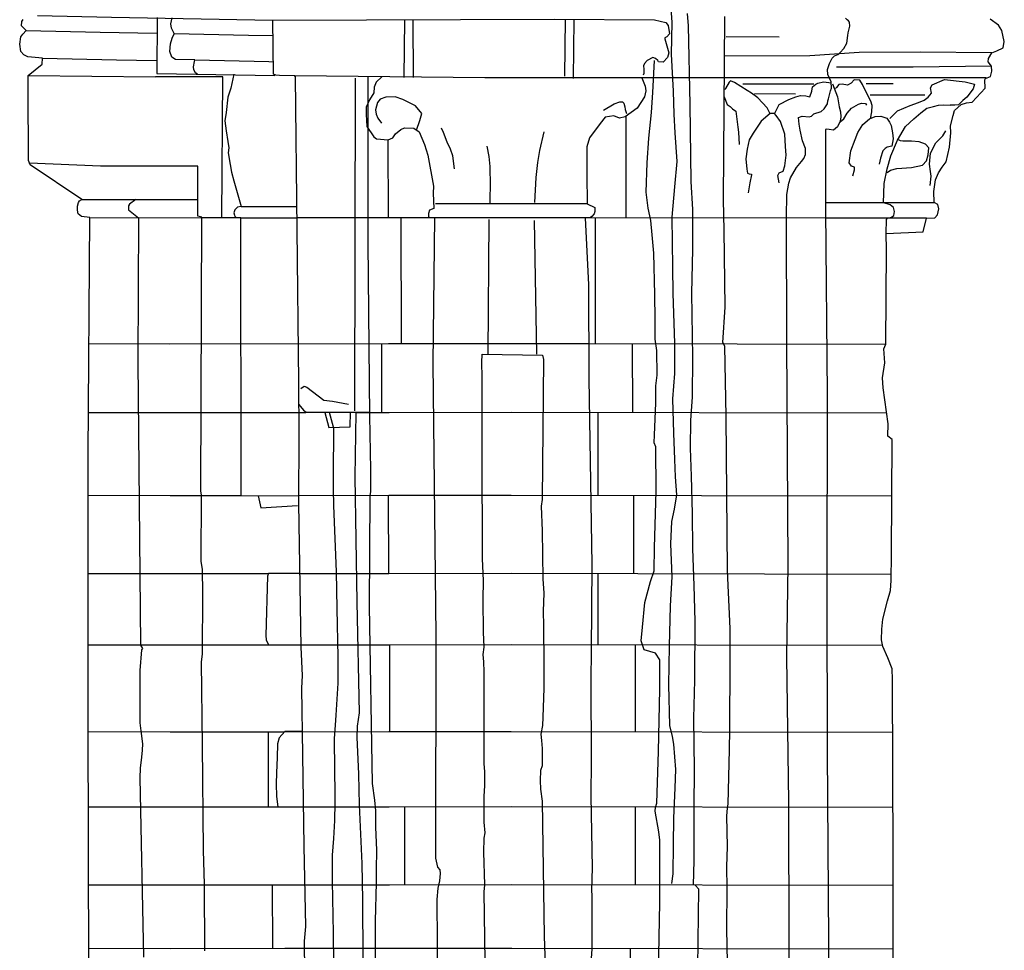
# Model space of a CAD drawing. Extents: x -5004.2 to -4962.1, y 10 to 39.8.
# Drawn here: x -5000.5 to -4998.1, y 25.1 to 27.3 of the extents above; entities that cross this region are included whole.
import ezdxf

# ---------------------------------------------------------------- set-up
doc = ezdxf.new("R2010")
doc.units = 0
doc.header["$LTSCALE"] = 10
doc.header["$MEASUREMENT"] = 0
for name, pattern in [('SOLID_LINE', [10, 10, 0]), ('XMAP-LINE-3', [10, 10, 0]), ('XMAP-LINE-5', [10, 10, 0]), ('XMAP-LINE-7', [10, 10, 0]), ('XMAP-LINE-8', [10, 10, 0])]:
    doc.linetypes.add(name, pattern=pattern)
for name, color, linetype in [('ASHLAR', 3, 'CONTINUOUS'), ('DAMAGE', 9, 'CONTINUOUS'), ('MAJOR_DETAIL', 1, 'CONTINUOUS'), ('METAL', 113, 'CONTINUOUS'), ('MINOR_DETAIL', 40, 'CONTINUOUS'), ('OUTLINE', 7, 'CONTINUOUS'), ('SCULPTURAL', 2, 'CONTINUOUS')]:
    doc.layers.add(name, color=color, linetype=linetype)

msp = doc.modelspace()

# ---------------------------------------------------------------- linework, layer by layer
at = {"layer": 'ASHLAR', "color": 3, "linetype": 'XMAP-LINE-3'}
for points in [[(-4999.9755, 26.8169, -2194.2289), (-4999.9734, 27.1502, -2194.2232), (-5000.1316, 27.1498, -2194.2232)], [(-4998.5229, 27.1475, -2194.2156), (-4998.9808, 27.1477, -2193.8676)], [(-4999.0219, 26.8171, -2193.7334), (-4999.0222, 27.0571, -2193.7302)], [(-4999.5828, 26.8174, -2193.7311), (-4999.583, 27.0013, -2193.7279)], [(-4999.9307, 26.8176, -2194.1258), (-5000.0222, 26.8177, -2194.2258)], [(-4999.4748, 26.8174, -2193.6278), (-4999.7984, 26.8176, -2193.9812)], [(-4999.5522, 26.5209, -2193.731), (-4999.5526, 26.8174, -2193.7278)], [(-4998.5519, 26.8168, -2194.4942), (-4999.1176, 26.8172, -2193.6278)], [(-4999.0944, 26.5211, -2193.7334), (-4999.0947, 26.8171, -2193.7302)], [(-5000.2886, 26.5207, -2194.5063), (-5000.0981, 26.5204, -2194.2994), (-4999.5825, 26.5207, -2193.7395), (-4999.4786, 26.5213, -2193.733), (-4999.1108, 26.5211, -2193.7295), (-4998.4098, 26.5194, -2194.3648)], [(-4999.598, 26.3586, -2193.731), (-4999.5982, 26.5207, -2193.7278)], [(-4999.0066, 26.3583, -2193.7334), (-4999.0068, 26.5209, -2193.7302)], [(-5000.2897, 26.3586, -2194.4259), (-5000.0963, 26.3583, -2194.219), (-4999.7775, 26.3585, -2194.4715)], [(-4999.6587, 26.3585, -2194.4715), (-4999.5807, 26.3586, -2193.6591), (-4999.2924, 26.3589, -2193.6526), (-4998.408, 26.3573, -2194.2844)], [(-4999.0878, 26.163, -2193.7364), (-4999.0881, 26.3585, -2193.7332)], [(-5000.2904, 26.1631, -2194.4715), (-5000.097, 26.1628, -2194.2646), (-4999.93, 26.1629, -2194.0833)], [(-4999.7934, 26.1629, -2193.9349), (-4999.5814, 26.1631, -2193.7047), (-4999.2931, 26.1633, -2193.6982), (-4998.3955, 26.1617, -2194.33)], [(-4999.5821, 25.9788, -2193.7306), (-4999.5824, 26.1631, -2193.7274)], [(-4999.0039, 25.9786, -2193.7365), (-4999.0041, 26.1628, -2193.7332)], [(-5000.2904, 25.9789, -2194.4608), (-5000.097, 25.9785, -2194.2539), (-4999.8655, 25.9787, -2194.0025)], [(-4999.791, 25.9787, -2193.9216), (-4999.5814, 25.9788, -2193.694), (-4999.2931, 25.9791, -2193.6875), (-4998.3971, 25.9775, -2194.3193)], [(-4999.0878, 25.8105, -2193.7365), (-4999.088, 25.9788, -2193.7333)], [(-5000.2904, 25.8106, -2194.4643), (-5000.0971, 25.8103, -2194.2574), (-4999.8656, 25.8105, -2194.006)], [(-4999.791, 25.8105, -2193.925), (-4999.5814, 25.8106, -2193.6975), (-4999.2932, 25.8109, -2193.691), (-4998.4173, 25.8093, -2194.3228)], [(-4999.579, 25.6058, -2193.735), (-4999.5792, 25.8106, -2193.7318)], [(-4999.0001, 25.6055, -2193.7366), (-4999.0003, 25.8104, -2193.7334)], [(-5000.2904, 25.6058, -2194.4682), (-5000.097, 25.6055, -2194.2613), (-4999.8282, 25.6056, -2193.9695), (-4999.5814, 25.6058, -2193.7015), (-4999.2931, 25.606, -2193.6949), (-4998.3935, 25.6044, -2194.3267)], [(-4999.8651, 25.4286, -2194.2281), (-4999.8653, 25.6056, -2194.2249)], [(-5000.2899, 25.4288, -2194.4656), (-5000.0966, 25.4284, -2194.2587), (-4999.8278, 25.4286, -2193.9668), (-4999.5809, 25.4287, -2193.6988), (-4999.2927, 25.429, -2193.6923), (-4998.3929, 25.4274, -2194.3241)], [(-4999.544, 25.2448, -2193.7412), (-4999.5442, 25.4288, -2193.738)], [(-4999.0001, 25.2445, -2193.7366), (-4999.0003, 25.4285, -2193.7333)], [(-5000.2894, 25.2447, -2194.4682), (-5000.0961, 25.2444, -2194.2613), (-4999.8273, 25.2446, -2193.9695), (-4999.5804, 25.2447, -2193.7014), (-4999.2922, 25.245, -2193.6949), (-4998.3924, 25.2434, -2194.3267)], [(-4999.8556, 25.0948, -2194.2331), (-4999.8558, 25.2446, -2194.2298)], [(-5000.2891, 25.095, -2194.4625), (-5000.0957, 25.0947, -2194.2556), (-4999.8269, 25.0949, -2193.9638), (-4999.5801, 25.095, -2193.6957), (-4999.2918, 25.0953, -2193.6892), (-4998.392, 25.0937, -2194.321)], [(-4999.0115, 24.9449, -2193.7366), (-4999.0117, 25.0948, -2193.7333)]]:
    msp.add_polyline3d(points, dxfattribs=at)
at = {"layer": 'DAMAGE', "linetype": 'XMAP-LINE-8'}
msp.add_polyline3d([(-4999.7895, 26.4147, -2193.7618), (-4999.7815, 26.4204, -2193.7545), (-4999.7752, 26.4179, -2193.7497), (-4999.7351, 26.3876, -2193.7333), (-4999.7149, 26.3847, -2193.733), (-4999.6771, 26.3778, -2193.7557)], dxfattribs=at)
at = {"layer": 'MAJOR_DETAIL', "color": 1, "linetype": 'Continuous'}
for points in [[(-5000.4099, 27.2947, -2194.4088), (-5000.2354, 27.2907, -2194.23), (-4999.8551, 27.2839, -2193.7384)], [(-5000.1283, 27.29, -2194.1834), (-5000.1291, 27.1579, -2194.1849), (-4999.8507, 27.1533, -2194.1859)], [(-5000.0325, 27.1564, -2193.9779), (-5000.0372, 27.1597, -2193.9779), (-5000.0412, 27.1666, -2193.9777), (-5000.042, 27.1735, -2193.9776), (-5000.0397, 27.1864, -2193.9775), (-5000.0392, 27.1897, -2193.9774), (-5000.0846, 27.1905, -2193.9221), (-5000.0931, 27.1964, -2193.9209), (-5000.098, 27.2096, -2193.9159), (-5000.0967, 27.2277, -2193.9118), (-5000.0926, 27.2408, -2193.9116), (-5000.0881, 27.2516, -2193.9119), (-5000.0875, 27.2523, -2193.9119), (-5000.0939, 27.2645, -2193.9122), (-5000.0956, 27.2747, -2193.912), (-5000.0922, 27.2887, -2193.9118)], [(-4999.778, 24.8942, -2193.8959), (-4999.7807, 25.1119, -2193.9125), (-4999.7772, 25.1463, -2193.9114), (-4999.7813, 25.336, -2193.9091), (-4999.7846, 25.5511, -2193.9031), (-4999.7872, 25.7082, -2193.9015), (-4999.7853, 25.7384, -2193.9011), (-4999.7881, 25.8051, -2193.9001), (-4999.7937, 26.1435, -2193.8948), (-4999.7932, 26.3054, -2193.8927), (-4999.794, 26.4296, -2193.7673), (-4999.8021, 27.1499, -2193.7375), (-4999.803, 27.1522, -2193.7375), (-4999.8398, 27.1533, -2193.7377), (-4999.848, 27.1536, -2193.7377), (-4999.8535, 27.1561, -2193.7377), (-4999.8551, 27.2839, -2193.7384), (-4999.192, 27.2856, -2193.5579), (-4998.9551, 27.2845, -2193.5264)], [(-4999.545, 27.2843, -2193.7225), (-4999.5462, 27.1482, -2193.7224)], [(-4999.5239, 27.148, -2193.6263), (-4999.5243, 27.2842, -2193.6339)], [(-4999.1664, 27.1512, -2193.5539), (-4999.1654, 27.2855, -2193.5521)], [(-4999.1463, 27.1463, -2193.6085), (-4999.1449, 27.2842, -2193.6065)], [(-4998.9551, 27.2845, -2193.5264), (-4998.9285, 27.2783, -2193.5288), (-4998.9229, 27.2706, -2193.5323), (-4998.92, 27.2516, -2193.5407), (-4998.9261, 27.2445, -2193.5431), (-4998.9306, 27.2417, -2193.5449), (-4998.931, 27.2397, -2193.5688), (-4998.9217, 27.2068, -2193.5962), (-4998.9244, 27.1954, -2193.5955), (-4998.9352, 27.1842, -2193.5856), (-4998.9456, 27.1854, -2193.5824), (-4998.9475, 27.1882, -2193.5756), (-4998.9532, 27.1928, -2193.5535), (-4998.9593, 27.1958, -2193.548), (-4998.9724, 27.1884, -2193.5414), (-4998.9786, 27.1817, -2193.5386), (-4998.9811, 27.1758, -2193.5389), (-4998.9808, 27.1681, -2193.5392), (-4998.9801, 27.1577, -2193.5432), (-4998.9819, 27.1535, -2193.5437)], [(-4998.783, 25.0617, -2193.9259), (-4998.7845, 25.1409, -2193.9272), (-4998.7841, 25.2367, -2193.9383), (-4998.7844, 25.2873, -2193.9648), (-4998.783, 25.3351, -2193.9641), (-4998.785, 25.4065, -2193.9488), (-4998.7832, 25.4258, -2193.9458), (-4998.7818, 25.4345, -2193.9457), (-4998.7787, 25.5634, -2193.9425), (-4998.7776, 25.6104, -2193.9414), (-4998.7766, 25.7708, -2193.9391), (-4998.7771, 25.8486, -2193.9387), (-4998.7833, 25.9852, -2193.9287), (-4998.7863, 26.349, -2193.9119), (-4998.7894, 26.5147, -2193.8978), (-4998.7938, 26.5238, -2193.899), (-4998.7886, 26.6064, -2193.9139), (-4998.7909, 26.7887, -2193.9113), (-4998.793, 26.8602, -2193.9057), (-4998.7892, 27.2918, -2193.9098)], [(-4998.6371, 24.7553, -2194.1231), (-4998.6382, 25.4395, -2194.1179), (-4998.643, 25.7814, -2194.1168), (-4998.6403, 25.9984, -2194.1189), (-4998.6432, 26.5275, -2194.1145), (-4998.6443, 26.8187, -2194.1099), (-4998.6432, 26.8724, -2194.1093), (-4998.6386, 26.8995, -2194.1099), (-4998.6347, 26.912, -2194.1097), (-4998.6206, 26.936, -2194.1076), (-4998.6087, 26.9505, -2194.1072), (-4998.6035, 26.9571, -2194.1058), (-4998.5991, 26.9664, -2194.1052), (-4998.5995, 26.9812, -2194.1039), (-4998.6067, 26.9988, -2194.0977), (-4998.6121, 27.0243, -2194.093), (-4998.6144, 27.0385, -2194.0858), (-4998.6158, 27.054, -2194.076), (-4998.6075, 27.057, -2193.9871), (-4998.5907, 27.0552, -2193.984), (-4998.5854, 27.0575, -2193.9815), (-4998.5798, 27.0624, -2193.9815), (-4998.5625, 27.0684, -2193.9855), (-4998.5556, 27.0747, -2193.9859), (-4998.5472, 27.086, -2193.9846), (-4998.5464, 27.0931, -2193.9805), (-4998.5451, 27.0981, -2193.977), (-4998.5404, 27.1166, -2193.9709), (-4998.5376, 27.1233, -2193.9687), (-4998.5386, 27.1383, -2193.9687), (-4998.5463, 27.1552, -2193.9787), (-4998.5472, 27.1671, -2193.978), (-4998.5423, 27.1814, -2193.9733), (-4998.5364, 27.1942, -2193.9716), (-4998.531, 27.1994, -2193.972), (-4998.5234, 27.2023, -2193.9686), (-4998.5174, 27.2071, -2193.969), (-4998.509, 27.217, -2193.9689), (-4998.5019, 27.2295, -2193.9542), (-4998.4993, 27.2477, -2193.946), (-4998.4985, 27.2538, -2193.9446), (-4998.4949, 27.2697, -2193.9443), (-4998.4958, 27.279, -2193.9424), (-4998.4981, 27.2817, -2193.9419), (-4998.5007, 27.2841, -2193.94), (-4998.5048, 27.2886, -2193.9372)], [(-4998.9455, 25.0374, -2193.7588), (-4998.9426, 25.2027, -2193.7544), (-4998.9426, 25.2676, -2193.7539), (-4998.9431, 25.3496, -2193.7534), (-4998.9453, 25.3695, -2193.7536), (-4998.9538, 25.4183, -2193.7528), (-4998.953, 25.4271, -2193.7518), (-4998.9497, 25.437, -2193.7512), (-4998.9458, 25.5592, -2193.7495), (-4998.9428, 25.7056, -2193.7542), (-4998.9425, 25.7621, -2193.7525), (-4998.943, 25.7751, -2193.7528), (-4998.953, 25.791, -2193.7523), (-4998.9795, 25.7984, -2193.7496), (-4998.9868, 25.8197, -2193.747), (-4998.9836, 25.852, -2193.7443), (-4998.9779, 25.9106, -2193.7387), (-4998.9644, 25.9595, -2193.7401), (-4998.9559, 25.9848, -2193.7429), (-4998.9552, 26.0402, -2193.7412), (-4998.9511, 26.1731, -2193.7421), (-4998.9524, 26.2776, -2193.7451), (-4998.9562, 26.2872, -2193.7454), (-4998.955, 26.3056, -2193.744), (-4998.952, 26.3803, -2193.7411), (-4998.9518, 26.421, -2193.7401), (-4998.9487, 26.4462, -2193.7395), (-4998.9499, 26.5047, -2193.7387), (-4998.954, 26.5315, -2193.7387), (-4998.9541, 26.5773, -2193.7406), (-4998.9546, 26.6368, -2193.7399), (-4998.9568, 26.734, -2193.7381), (-4998.9606, 26.7771, -2193.7379), (-4998.9643, 26.811, -2193.7374), (-4998.9706, 26.8399, -2193.7386), (-4998.9747, 26.8783, -2193.7384), (-4998.9724, 26.947, -2193.7379), (-4998.9687, 27.0049, -2193.7398), (-4998.9626, 27.0656, -2193.7413), (-4998.959, 27.1126, -2193.7404), (-4998.9551, 27.1886, -2193.7393)], [(-5000.4323, 27.1529, -2194.3939), (-5000.1316, 27.1498, -2194.23)], [(-4999.9473, 27.1562, -2194.1356), (-4999.9544, 27.1228, -2194.1361), (-4999.9614, 27.1022, -2194.1341), (-4999.9653, 27.0657, -2194.1346), (-4999.9686, 27.0461, -2194.1349), (-4999.9656, 27.0229, -2194.1316), (-4999.961, 26.9977, -2194.1272), (-4999.9592, 26.9824, -2194.124), (-4999.9605, 26.9709, -2194.123), (-4999.9557, 26.9435, -2194.123), (-4999.9525, 26.9251, -2194.1217), (-4999.9468, 26.905, -2194.1206), (-4999.9302, 26.8444, -2194.1139), (-4999.9387, 26.8425, -2194.1138), (-4999.945, 26.836, -2194.1139), (-4999.9469, 26.8294, -2194.114), (-4999.946, 26.8237, -2194.1141), (-4999.9449, 26.8205, -2194.1142), (-4999.9406, 26.818, -2194.1142), (-4999.9313, 26.818, -2194.1149), (-4999.9303, 26.1624, -2194.1293), (-4999.7937, 26.1622, -2194.1297)], [(-4998.9808, 27.1477, -2193.8676), (-4999.3551, 27.1478, -2193.583), (-4999.803, 27.1522, -2193.7375)], [(-4999.6615, 26.3626, -2193.7882), (-4999.6606, 27.1471, -2193.7633)], [(-4999.5985, 27.1502, -2193.6838), (-4999.6113, 27.1373, -2193.6717), (-4999.6166, 27.1259, -2193.6712), (-4999.6167, 27.1122, -2193.6675), (-4999.627, 27.0956, -2193.6686), (-4999.6349, 27.0786, -2193.6668), (-4999.6355, 27.0609, -2193.6666), (-4999.6335, 27.0328, -2193.669), (-4999.617, 27.0081, -2193.6914), (-4999.6111, 27.0034, -2193.6922), (-4999.5836, 27.001, -2193.6962), (-4999.5719, 27.006, -2193.6953), (-4999.5657, 27.0156, -2193.692), (-4999.5534, 27.026, -2193.6914), (-4999.5451, 27.03, -2193.6914), (-4999.5227, 27.029, -2193.6931), (-4999.5103, 27.0202, -2193.6926), (-4999.4973, 26.9903, -2193.6863), (-4999.4897, 26.9648, -2193.6828), (-4999.4764, 26.8917, -2193.6723), (-4999.4768, 26.8752, -2193.6705), (-4999.4758, 26.8393, -2193.6438), (-4999.486, 26.8352, -2193.6429), (-4999.4884, 26.8278, -2193.643), (-4999.4881, 26.8199, -2193.6432), (-4999.4853, 26.818, -2193.6432), (-4999.4742, 26.8178, -2193.6432), (-4999.478, 26.4746, -2193.6509), (-4999.4711, 25.8313, -2193.6605), (-4999.4713, 25.3073, -2193.6667), (-4999.4668, 25.2862, -2193.6679), (-4999.4618, 25.2797, -2193.668), (-4999.4606, 25.2711, -2193.6682), (-4999.4626, 25.2543, -2193.6684), (-4999.4662, 25.2369, -2193.6679), (-4999.4682, 25.2101, -2193.6674), (-4999.4656, 24.8012, -2193.6656)], [(-4999.6311, 27.1507, -2193.7322), (-4999.6313, 26.7583, -2193.7346), (-4999.6273, 26.3503, -2193.7357), (-4999.6247, 26.2229, -2193.7335), (-4999.6247, 26.1719, -2193.7337), (-4999.6266, 26.1622, -2193.7352), (-4999.6278, 25.9015, -2193.7396), (-4999.6208, 25.4831, -2193.7441), (-4999.6158, 25.4438, -2193.7465), (-4999.6133, 25.4193, -2193.7584), (-4999.6129, 25.3803, -2193.7701), (-4999.6107, 25.3261, -2193.7702), (-4999.6113, 25.2806, -2193.7633), (-4999.6118, 25.2501, -2193.7611), (-4999.6136, 25.1591, -2193.7562), (-4999.6142, 25.062, -2193.7506)], [(-4998.9849, 27.1473, -2193.6652), (-4998.9772, 27.1276, -2193.6655), (-4998.9761, 27.117, -2193.6672), (-4998.9789, 27.103, -2193.6692), (-4998.9963, 27.0762, -2193.6825), (-4999.0246, 27.0553, -2193.6893), (-4999.0382, 27.0524, -2193.6913), (-4999.0509, 27.0576, -2193.6903), (-4999.0717, 27.0548, -2193.6832), (-4999.0837, 27.0401, -2193.6781), (-4999.1082, 27.0062, -2193.6626), (-4999.1146, 26.985, -2193.6611), (-4999.1152, 26.949, -2193.6587), (-4999.1152, 26.9194, -2193.655), (-4999.1144, 26.8505, -2193.6524), (-4999.0961, 26.842, -2193.6526), (-4999.0962, 26.8322, -2193.6527), (-4999.0978, 26.8266, -2193.6528), (-4999.1034, 26.8208, -2193.6528), (-4999.1061, 26.818, -2193.6529), (-4999.1184, 26.8174, -2193.6528), (-4999.1108, 26.6594, -2193.6372), (-4999.1098, 26.4383, -2193.6334), (-4999.1029, 25.9989, -2193.6401), (-4999.1047, 25.7955, -2193.6469), (-4999.1051, 25.7283, -2193.6483), (-4999.1044, 25.537, -2193.6494), (-4999.1051, 25.4535, -2193.654), (-4999.1021, 25.2844, -2193.6567), (-4999.1038, 25.2328, -2193.6595), (-4999.1031, 25.2176, -2193.6604), (-4999.103, 25.0932, -2193.6617), (-4999.1048, 25.0711, -2193.6595)], [(-4998.5353, 27.1336, -2194.1859), (-4998.5242, 27.1024, -2194.1666), (-4998.5199, 27.079, -2194.1586), (-4998.5171, 27.0674, -2194.1588), (-4998.5156, 27.0555, -2194.1589), (-4998.5174, 27.0453, -2194.1595), (-4998.5241, 27.0316, -2194.1601), (-4998.5334, 27.0244, -2194.1625), (-4998.5434, 27.0254, -2194.1799), (-4998.5491, 27.0263, -2194.1869), (-4998.5522, 27.0255, -2194.1939), (-4998.5521, 26.8361, -2194.2052), (-4998.5485, 26.4011, -2194.2244), (-4998.5488, 25.9312, -2194.2373), (-4998.548, 25.558, -2194.2372), (-4998.5453, 25.1125, -2194.2261), (-4998.5443, 24.73, -2194.2273)], [(-4998.4087, 26.7804, -2194.4817), (-4998.4083, 26.8132, -2194.3959), (-4998.4057, 26.817, -2194.3945), (-4998.3965, 26.8186, -2194.3941), (-4998.3909, 26.8231, -2194.3936), (-4998.3895, 26.8321, -2194.3935), (-4998.3915, 26.8421, -2194.3942), (-4998.3997, 26.8483, -2194.395), (-4998.4071, 26.8504, -2194.395), (-4998.4157, 26.8529, -2194.3904), (-4998.4136, 26.8985, -2194.3897), (-4998.407, 26.9332, -2194.3847), (-4998.3981, 26.9638, -2194.3777), (-4998.3821, 27.0008, -2194.3718), (-4998.3637, 27.0326, -2194.3512), (-4998.344, 27.0505, -2194.344), (-4998.3272, 27.0651, -2194.333), (-4998.3133, 27.0763, -2194.3324), (-4998.2977, 27.08, -2194.3325), (-4998.2857, 27.083, -2194.3318), (-4998.2732, 27.0836, -2194.332), (-4998.2582, 27.0828, -2194.3298)], [(-5000.0152, 25.0891, -2194.2425), (-5000.0164, 25.2452, -2194.2426), (-5000.0187, 25.3266, -2194.2382), (-5000.0214, 25.5745, -2194.2356), (-5000.0234, 25.7699, -2194.2332), (-5000.0209, 25.7893, -2194.2352), (-5000.0202, 25.932, -2194.2386), (-5000.0209, 25.9881, -2194.2373), (-5000.024, 26.0075, -2194.2357), (-5000.0235, 26.1636, -2194.2326), (-5000.025, 26.1733, -2194.2324), (-5000.0223, 26.8188, -2194.227), (-5000.0319, 26.8214, -2194.2274), (-5000.0321, 26.9392, -2194.2243), (-5000.2615, 26.9392, -2194.2296), (-5000.4292, 26.9467, -2194.4046)], [(-5000.1784, 26.8609, -2194.4005), (-5000.1935, 26.8495, -2194.402), (-5000.1957, 26.8456, -2194.402), (-5000.1957, 26.8361, -2194.4022), (-5000.1723, 26.8175, -2194.4073), (-5000.1734, 26.4779, -2194.4087), (-5000.1669, 25.8094, -2194.4004), (-5000.1648, 25.806, -2194.4), (-5000.1628, 25.8019, -2194.4001), (-5000.1649, 25.7984, -2194.4001), (-5000.1687, 25.7497, -2194.4012), (-5000.1692, 25.6265, -2194.4035), (-5000.1656, 25.6012, -2194.4038), (-5000.1624, 25.5773, -2194.4042), (-5000.1636, 25.562, -2194.4044), (-5000.1652, 25.5454, -2194.4046), (-5000.1678, 25.5198, -2194.4064), (-5000.1688, 25.4966, -2194.4067), (-5000.1602, 25.0738, -2194.4071)], [(-5000.2866, 26.8178, -2194.5147), (-5000.0222, 26.8177, -2194.2258)], [(-4999.9307, 26.8176, -2194.1258), (-4999.7984, 26.8176, -2193.9812)], [(-4999.1176, 26.8172, -2193.6278), (-4999.4748, 26.8174, -2193.6278)], [(-4998.314, 26.8167, -2194.4945), (-4998.5519, 26.8168, -2194.4942)], [(-4999.352, 24.8993, -2193.5551), (-4999.357, 25.2278, -2193.5426), (-4999.3552, 25.2443, -2193.5435), (-4999.358, 25.3216, -2193.5445), (-4999.3566, 25.3547, -2193.5431), (-4999.3543, 25.3673, -2193.5429), (-4999.3566, 25.3926, -2193.5421), (-4999.3572, 25.4531, -2193.5405), (-4999.3555, 25.4789, -2193.5404), (-4999.3556, 25.511, -2193.5395), (-4999.3572, 25.5309, -2193.5385), (-4999.3571, 25.7465, -2193.5352), (-4999.3576, 25.77, -2193.5353), (-4999.3592, 25.7878, -2193.5355), (-4999.3569, 25.8047, -2193.5362), (-4999.3583, 25.8403, -2193.5352), (-4999.3594, 25.9173, -2193.5341), (-4999.3585, 25.9624, -2193.5307), (-4999.3607, 26.0131, -2193.5289), (-4999.3612, 26.1135, -2193.5234), (-4999.3615, 26.1711, -2193.5221), (-4999.3619, 26.4417, -2193.5261), (-4999.3622, 26.4766, -2193.5245), (-4999.362, 26.4956, -2193.5251), (-4999.2194, 26.4933, -2193.5257), (-4999.2173, 26.4834, -2193.5259), (-4999.2198, 26.1529, -2193.5281), (-4999.2226, 26.1375, -2193.5283), (-4999.22, 26.0794, -2193.5287), (-4999.2185, 25.966, -2193.5312), (-4999.2163, 25.9326, -2193.5317), (-4999.2181, 25.8901, -2193.5328), (-4999.2171, 25.8554, -2193.5328), (-4999.2166, 25.7647, -2193.5341), (-4999.2165, 25.7079, -2193.5354), (-4999.2187, 25.64, -2193.5388), (-4999.2195, 25.6202, -2193.5391), (-4999.2231, 25.5997, -2193.5408), (-4999.2219, 25.5845, -2193.5423), (-4999.2198, 25.5661, -2193.5422), (-4999.22, 25.5251, -2193.5428), (-4999.2239, 25.5144, -2193.5429), (-4999.225, 25.4902, -2193.5432), (-4999.2238, 25.4704, -2193.5431), (-4999.2204, 25.4422, -2193.5419), (-4999.2157, 25.1236, -2193.5435), (-4999.2091, 24.9423, -2193.5434)], [(-4999.7937, 26.3776, -2193.8136), (-4999.7831, 26.3639, -2193.8138), (-4999.7769, 26.3588, -2193.8144), (-4999.6273, 26.359, -2193.7959)], [(-4999.791, 25.9786, -2194.2168), (-4999.8655, 25.9785, -2194.2256), (-4999.8679, 25.9721, -2194.2252), (-4999.8715, 25.8327, -2194.2213), (-4999.8706, 25.8222, -2194.221), (-4999.8656, 25.8105, -2194.4643), (-4999.8398, 25.8101, -2194.2208), (-4999.7882, 25.8104, -2194.4643)], [(-4999.7866, 25.6064, -2194.4682), (-4999.8272, 25.6064, -2194.4682), (-4999.84, 25.5915, -2194.2203), (-4999.8439, 25.5771, -2194.2205), (-4999.8449, 25.5446, -2194.221), (-4999.8469, 25.5089, -2194.221), (-4999.8475, 25.4827, -2194.2191), (-4999.8464, 25.4526, -2194.2193), (-4999.8434, 25.4286, -2194.4656), (-4999.8339, 25.4283, -2194.4656), (-4999.7827, 25.4283, -2194.4656)], [(-4998.9437, 25.0508, -2193.8071), (-4998.9369, 25.045, -2193.8097), (-4998.9083, 25.0411, -2193.8426), (-4998.8914, 25.0376, -2193.849), (-4998.879, 25.0367, -2193.8545), (-4998.8532, 25.05, -2193.8939), (-4998.8511, 25.234, -2193.8942), (-4998.8593, 25.2441, -2193.8897), (-4998.9427, 25.2443, -2193.7994)]]:
    msp.add_polyline3d(points, dxfattribs=at)
at = {"layer": 'METAL', "color": 113, "linetype": 'XMAP-LINE-7'}
for points in [[(-4999.733, 26.358, -2193.7982), (-4999.7233, 26.3228, -2193.7987), (-4999.6732, 26.3248, -2193.8249), (-4999.6719, 26.3591, -2193.824)], [(-4999.7118, 26.3235, -2193.7951), (-4999.7218, 26.3587, -2193.7946)], [(-4999.8896, 26.1622, -2194.1448), (-4999.8834, 26.1339, -2194.1452), (-4999.7973, 26.1388, -2194.2072)]]:
    msp.add_polyline3d(points, dxfattribs=at)
at = {"layer": 'MINOR_DETAIL', "linetype": 'XMAP-LINE-8'}
for points in [[(-4998.9143, 25.2477, -2193.8342), (-4998.9111, 25.2701, -2193.8348), (-4998.9102, 25.34, -2193.8322), (-4998.9097, 25.4017, -2193.8273), (-4998.9068, 25.4733, -2193.8272), (-4998.9053, 25.5166, -2193.8266), (-4998.91, 25.5762, -2193.8257), (-4998.9131, 25.5945, -2193.8254), (-4998.919, 25.6205, -2193.825), (-4998.9215, 25.7161, -2193.8223), (-4998.9201, 25.8071, -2193.8183), (-4998.9178, 25.9026, -2193.8169), (-4998.9138, 25.9708, -2193.8171), (-4998.9168, 26.0486, -2193.8159), (-4998.9141, 26.1011, -2193.815), (-4998.9083, 26.1304, -2193.8137), (-4998.9027, 26.1641, -2193.8134), (-4998.9059, 26.2067, -2193.8164), (-4998.9074, 26.2476, -2193.8163), (-4998.9095, 26.3099, -2193.815), (-4998.9122, 26.3907, -2193.8138), (-4998.9076, 26.45, -2193.813), (-4998.9071, 26.5215, -2193.8126), (-4998.911, 26.6393, -2193.815), (-4998.9124, 26.7012, -2193.8141), (-4998.9132, 26.7594, -2193.8151), (-4998.9133, 26.8187, -2193.8147), (-4998.907, 26.8908, -2193.8166), (-4998.9019, 26.9506, -2193.821), (-4998.9063, 27.0175, -2193.8194), (-4998.9089, 27.0618, -2193.818), (-4998.9106, 27.1161, -2193.8197), (-4998.9153, 27.2031, -2193.8149), (-4998.9139, 27.2778, -2193.8147), (-4998.9172, 27.3347, -2193.8132)], [(-4998.8781, 27.2992, -2193.8523), (-4998.8762, 27.2704, -2193.8532), (-4998.872, 27.0848, -2193.8538), (-4998.8693, 26.903, -2193.856), (-4998.866, 26.8369, -2193.8581), (-4998.8658, 26.743, -2193.8585), (-4998.8682, 26.64, -2193.8579), (-4998.8659, 26.4887, -2193.8544), (-4998.8665, 26.3942, -2193.856), (-4998.8708, 26.3406, -2193.8538), (-4998.8714, 26.2745, -2193.852), (-4998.8692, 26.208, -2193.8505), (-4998.8664, 26.1201, -2193.8495), (-4998.8659, 26.0368, -2193.8541), (-4998.8628, 25.95, -2193.8554), (-4998.8606, 25.8666, -2193.8563), (-4998.8613, 25.7271, -2193.8647), (-4998.8634, 25.6372, -2193.8707), (-4998.8621, 25.5168, -2193.8706), (-4998.8624, 25.4275, -2193.8685), (-4998.8628, 25.3015, -2193.8701), (-4998.8645, 25.2441, -2193.8766)], [(-5000.4365, 27.259, -2194.3962), (-5000.262, 27.255, -2194.2175), (-5000.1286, 27.2526, -2193.7259)], [(-5000.0875, 27.2523, -2193.9119), (-4999.913, 27.2482, -2193.7332), (-4999.8546, 27.2472, -2193.2416)], [(-4998.786, 27.2447, -2193.9093), (-4998.6615, 27.244, -2193.8996)], [(-5000.3985, 27.194, -2194.4087), (-5000.2239, 27.1899, -2194.2299), (-5000.1292, 27.1882, -2193.7383)], [(-5000.0392, 27.1897, -2193.9774), (-4999.8647, 27.1857, -2193.7987), (-4999.8539, 27.1855, -2193.3071)], [(-4998.1602, 27.2066, -2194.3958), (-4998.3288, 27.2081, -2194.1928), (-4998.4725, 27.2075, -2194.1884), (-4998.5887, 27.1994, -2193.9359), (-4998.7891, 27.1989, -2193.9152)], [(-4998.1604, 27.1754, -2194.3931), (-4998.3452, 27.1726, -2194.2164), (-4998.5264, 27.1729, -2194.2048)], [(-4998.1736, 27.1472, -2194.3916), (-4998.5229, 27.1475, -2194.2156)], [(-4998.5793, 27.1324, -2193.946), (-4998.747, 27.1328, -2193.9528)], [(-4998.4563, 27.1341, -2194.2095), (-4998.3924, 27.1345, -2194.2094)], [(-4998.6231, 27.1093, -2193.9738), (-4998.7199, 27.1097, -2193.9739)], [(-4998.4468, 27.1076, -2194.2328), (-4998.3182, 27.1076, -2194.2706)], [(-4999.2376, 26.8536, -2193.5992), (-4999.2342, 26.9126, -2193.5943), (-4999.2302, 26.9481, -2193.5881), (-4999.2256, 26.9763, -2193.5818), (-4999.2157, 27.0205, -2193.5806)], [(-4999.3426, 26.8496, -2193.5945), (-4999.3421, 26.9077, -2193.5919), (-4999.3424, 26.9239, -2193.5862), (-4999.3428, 26.9382, -2193.586), (-4999.345, 26.962, -2193.5836), (-4999.3499, 26.9867, -2193.5826)], [(-5000.3053, 26.8608, -2194.5145), (-5000.032, 26.8607, -2194.2256)], [(-4999.9302, 26.8445, -2194.1139), (-4999.7979, 26.8444, -2193.9693)], [(-4999.1144, 26.8505, -2193.6278), (-4999.4716, 26.8507, -2193.6278)], [(-4998.552, 26.8532, -2194.4353), (-4998.2958, 26.8532, -2194.5635)], [(-4999.3478, 26.4958, -2193.6057), (-4999.3452, 26.8138, -2193.6003)], [(-4999.2325, 26.4956, -2193.6057), (-4999.2386, 26.8112, -2193.6012)], [(-4999.6596, 26.3574, -2193.8179), (-4999.6617, 26.2069, -2193.8094), (-4999.6572, 25.9107, -2193.808), (-4999.6517, 25.6498, -2193.8079), (-4999.6565, 25.6187, -2193.8083), (-4999.6568, 25.5924, -2193.8087), (-4999.6531, 25.5054, -2193.8091), (-4999.6518, 25.4334, -2193.8101), (-4999.6453, 25.295, -2193.8107), (-4999.6439, 25.2083, -2193.8102), (-4999.6429, 25.0708, -2193.8108)], [(-4999.7113, 25.0564, -2193.8777), (-4999.7119, 25.1303, -2193.878), (-4999.7142, 25.2533, -2193.8772), (-4999.7146, 25.3148, -2193.8792), (-4999.7113, 25.3537, -2193.8732), (-4999.7094, 25.396, -2193.8731), (-4999.7084, 25.4382, -2193.8725), (-4999.7094, 25.5378, -2193.8654), (-4999.71, 25.5665, -2193.8634), (-4999.7101, 25.582, -2193.8557), (-4999.71, 25.5915, -2193.8469), (-4999.7093, 25.598, -2193.8471), (-4999.7061, 25.6445, -2193.8487), (-4999.701, 25.7204, -2193.8515), (-4999.7012, 25.781, -2193.8517), (-4999.7034, 25.8959, -2193.8526), (-4999.7048, 25.9829, -2193.855), (-4999.7113, 26.1392, -2193.8638), (-4999.7123, 26.1775, -2193.8614), (-4999.7118, 26.2144, -2193.858), (-4999.7115, 26.3162, -2193.8558), (-4999.7116, 26.3233, -2193.8553)]]:
    msp.add_polyline3d(points, dxfattribs=at)
at = {"layer": 'OUTLINE', "color": 7, "linetype": 'SOLID_LINE'}
for points in [[(-5000.2887, 24.9635, -2194.5197), (-5000.2904, 25.6348, -2194.5137), (-5000.2903, 26.2589, -2194.5216), (-5000.2866, 26.8178, -2194.5147), (-5000.3064, 26.8207, -2194.5146), (-5000.3139, 26.8271, -2194.5145), (-5000.3158, 26.8355, -2194.5148), (-5000.3159, 26.8452, -2194.5147), (-5000.3135, 26.8534, -2194.515), (-5000.3111, 26.8574, -2194.515), (-5000.3053, 26.8608, -2194.5145), (-5000.4275, 26.9421, -2194.4044), (-5000.4312, 26.9525, -2194.4047), (-5000.4319, 27.1216, -2194.3935), (-5000.4323, 27.1529, -2194.3939), (-5000.3993, 27.1798, -2194.4093), (-5000.3985, 27.194, -2194.4087), (-5000.4333, 27.1967, -2194.3992), (-5000.4421, 27.2016, -2194.3975), (-5000.4494, 27.2094, -2194.3973), (-5000.4521, 27.2268, -2194.3975), (-5000.4496, 27.2446, -2194.3973), (-5000.4448, 27.2502, -2194.3972), (-5000.4365, 27.259, -2194.3962), (-5000.4415, 27.2637, -2194.3961), (-5000.4478, 27.2703, -2194.3965), (-5000.4468, 27.28, -2194.3968), (-5000.4438, 27.285, -2194.3967)], [(-4998.3925, 24.9594, -2194.4248), (-4998.3925, 25.3098, -2194.4207), (-4998.3939, 25.7291, -2194.4374), (-4998.3949, 25.754, -2194.4366), (-4998.4055, 25.7796, -2194.4323), (-4998.4168, 25.8064, -2194.4264), (-4998.4197, 25.8224, -2194.4271), (-4998.4196, 25.8477, -2194.431), (-4998.4169, 25.8713, -2194.4318), (-4998.4056, 25.9139, -2194.4376), (-4998.3986, 25.9386, -2194.4393), (-4998.3974, 25.962, -2194.4388), (-4998.3964, 26.0237, -2194.4388), (-4998.3947, 26.2948, -2194.439), (-4998.4049, 26.3024, -2194.4182), (-4998.4047, 26.3317, -2194.416), (-4998.416, 26.4167, -2194.4125), (-4998.4175, 26.44, -2194.4121), (-4998.4124, 26.4757, -2194.4126), (-4998.4142, 26.5087, -2194.4073), (-4998.4095, 26.5197, -2194.4088), (-4998.4083, 26.7422, -2194.4224), (-4998.4087, 26.7804, -2194.4817), (-4998.3221, 26.7841, -2194.4922), (-4998.314, 26.8167, -2194.4945), (-4998.2941, 26.8176, -2194.4973), (-4998.288, 26.8244, -2194.496), (-4998.285, 26.8389, -2194.4945), (-4998.2871, 26.8488, -2194.4878), (-4998.2958, 26.8532, -2194.4843), (-4998.2968, 26.8796, -2194.483), (-4998.2927, 26.9072, -2194.4855), (-4998.2855, 26.9239, -2194.488), (-4998.2769, 26.9369, -2194.4879), (-4998.2674, 26.9491, -2194.4916), (-4998.2594, 26.9837, -2194.4911), (-4998.2569, 27.018, -2194.4916), (-4998.2577, 27.0341, -2194.4909), (-4998.2514, 27.0591, -2194.4806), (-4998.248, 27.0702, -2194.4784), (-4998.2325, 27.0843, -2194.4064), (-4998.2195, 27.0887, -2194.3837), (-4998.206, 27.0902, -2194.3846), (-4998.1753, 27.123, -2194.3881), (-4998.1765, 27.1427, -2194.3951), (-4998.1745, 27.1458, -2194.3946), (-4998.1631, 27.1504, -2194.3934), (-4998.1598, 27.1636, -2194.3933), (-4998.1604, 27.1754, -2194.3931), (-4998.1689, 27.1851, -2194.397), (-4998.1677, 27.1932, -2194.3969), (-4998.1602, 27.2066, -2194.3958), (-4998.1483, 27.2112, -2194.3944), (-4998.1329, 27.2186, -2194.3971), (-4998.1305, 27.2336, -2194.3969), (-4998.1362, 27.2592, -2194.3979), (-4998.1442, 27.2721, -2194.3986), (-4998.1642, 27.2856, -2194.4014)]]:
    msp.add_polyline3d(points, dxfattribs=at)
at = {"layer": 'SCULPTURAL', "color": 2, "linetype": 'XMAP-LINE-5'}
for points in [[(-4998.6837, 27.0642, -2194.0325), (-4998.69, 27.0767, -2194.0155), (-4998.7114, 27.1007, -2193.9815), (-4998.7265, 27.1114, -2193.9711), (-4998.7366, 27.1173, -2193.9685), (-4998.7664, 27.1363, -2193.9475), (-4998.7759, 27.1407, -2193.9469), (-4998.7795, 27.137, -2193.947), (-4998.7876, 27.1227, -2193.948), (-4998.7898, 27.1193, -2193.9476)], [(-4998.4464, 27.0508, -2194.3052), (-4998.4429, 27.0671, -2194.2941), (-4998.4419, 27.0824, -2194.2442), (-4998.4452, 27.0925, -2194.2343), (-4998.4508, 27.1027, -2194.2244), (-4998.4647, 27.1316, -2194.2048), (-4998.4708, 27.1419, -2194.2047), (-4998.4847, 27.1428, -2194.2021), (-4998.4914, 27.1352, -2194.1986), (-4998.5, 27.1305, -2194.199), (-4998.5132, 27.1326, -2194.1999), (-4998.5203, 27.1316, -2194.1999), (-4998.5262, 27.1251, -2194.2004), (-4998.5287, 27.1221, -2194.2004)], [(-4998.4008, 27.0513, -2194.3228), (-4998.3824, 27.0697, -2194.3083), (-4998.3527, 27.0824, -2194.2808), (-4998.3328, 27.0894, -2194.2685), (-4998.3191, 27.0951, -2194.2683), (-4998.3097, 27.1023, -2194.2675), (-4998.3022, 27.111, -2194.2645), (-4998.3042, 27.1238, -2194.2643), (-4998.3003, 27.131, -2194.2651), (-4998.2719, 27.1433, -2194.2877), (-4998.2231, 27.138, -2194.3386), (-4998.201, 27.1324, -2194.3723), (-4998.2038, 27.1219, -2194.3749), (-4998.219, 27.1019, -2194.382), (-4998.2282, 27.0939, -2194.3818), (-4998.2387, 27.0839, -2194.3735), (-4998.2472, 27.0828, -2194.3735), (-4998.2582, 27.0828, -2194.3298)], [(-4998.6716, 27.0639, -2194.0446), (-4998.6614, 27.0849, -2194.0355), (-4998.6383, 27.0962, -2193.9773), (-4998.6221, 27.1026, -2193.9542), (-4998.6109, 27.106, -2193.9535), (-4998.5983, 27.1047, -2193.9527), (-4998.589, 27.1031, -2193.9527), (-4998.5844, 27.116, -2193.9578), (-4998.5829, 27.1266, -2193.9603), (-4998.5751, 27.1325, -2193.9598), (-4998.5699, 27.1347, -2193.9598), (-4998.5567, 27.138, -2193.9598), (-4998.5443, 27.1368, -2193.9599), (-4998.5404, 27.1356, -2193.9599)], [(-4999.5167, 27.0242, -2193.617), (-4999.5083, 27.0468, -2193.6015), (-4999.5039, 27.0634, -2193.6026), (-4999.5191, 27.0816, -2193.6103), (-4999.5488, 27.0964, -2193.6124), (-4999.5669, 27.1027, -2193.6177), (-4999.5885, 27.1018, -2193.624), (-4999.6021, 27.0972, -2193.629), (-4999.6086, 27.0891, -2193.6329), (-4999.6128, 27.0724, -2193.6302), (-4999.6115, 27.0615, -2193.6317), (-4999.6079, 27.0526, -2193.6353), (-4999.5993, 27.0404, -2193.6389)], [(-4998.7907, 27.1024, -2193.9712), (-4998.784, 27.0848, -2193.9867), (-4998.7771, 27.0799, -2194.012), (-4998.7711, 27.0744, -2194.0125), (-4998.7633, 27.0689, -2194.0144), (-4998.7586, 27.0313, -2194.0363), (-4998.7571, 27.0198, -2194.0401), (-4998.7553, 26.9903, -2194.0405)], [(-4999.0755, 27.0711, -2193.6353), (-4999.0507, 27.0862, -2193.6365), (-4999.0372, 27.0906, -2193.6422), (-4999.0307, 27.0906, -2193.6456), (-4999.0273, 27.0876, -2193.6472), (-4999.0253, 27.0794, -2193.6492), (-4999.0245, 27.0728, -2193.6502), (-4999.0215, 27.0632, -2193.6499)], [(-4998.5174, 27.044, -2194.2111), (-4998.509, 27.0506, -2194.212), (-4998.5011, 27.0646, -2194.2147), (-4998.4905, 27.0759, -2194.2167), (-4998.4743, 27.0855, -2194.2222), (-4998.4669, 27.0881, -2194.2268), (-4998.4577, 27.0872, -2194.2309), (-4998.4551, 27.0832, -2194.2319)], [(-4998.6613, 26.9, -2194.0631), (-4998.6644, 26.9175, -2194.0628), (-4998.6612, 26.9235, -2194.0623), (-4998.6523, 26.9275, -2194.0623), (-4998.6481, 26.9403, -2194.0625), (-4998.6452, 26.9648, -2194.0559), (-4998.6463, 26.9858, -2194.0531), (-4998.6477, 27.015, -2194.044), (-4998.6579, 27.0447, -2194.0379), (-4998.6688, 27.0591, -2194.0292), (-4998.6721, 27.0635, -2194.0292), (-4998.6827, 27.0634, -2194.0296), (-4998.7036, 27.045, -2194.0257), (-4998.7225, 27.0168, -2194.0231), (-4998.7324, 27.001, -2194.0257), (-4998.7369, 26.9793, -2194.0328), (-4998.7403, 26.9568, -2194.0343), (-4998.7377, 26.9325, -2194.0437), (-4998.7361, 26.9231, -2194.0452), (-4998.7322, 26.9208, -2194.0457), (-4998.7267, 26.9207, -2194.0453), (-4998.7263, 26.9187, -2194.0453), (-4998.7303, 26.8996, -2194.046), (-4998.7348, 26.8763, -2194.0504)], [(-4998.4877, 26.9168, -2194.3303), (-4998.4839, 26.9309, -2194.3301), (-4998.4835, 26.9365, -2194.33), (-4998.4907, 26.9391, -2194.3304), (-4998.4966, 26.9469, -2194.3305), (-4998.4921, 26.9755, -2194.3229), (-4998.4819, 27.0021, -2194.3046), (-4998.4758, 27.0185, -2194.2974), (-4998.4641, 27.0372, -2194.2967), (-4998.4484, 27.0505, -2194.3009), (-4998.435, 27.0566, -2194.3008), (-4998.4213, 27.0572, -2194.3059), (-4998.4072, 27.0523, -2194.3146), (-4998.4016, 27.0427, -2194.3234), (-4998.3973, 27.0352, -2194.3235), (-4998.3944, 27.0181, -2194.326), (-4998.3927, 27.0035, -2194.3262), (-4998.3961, 26.9864, -2194.331), (-4998.4064, 26.984, -2194.3292), (-4998.4116, 26.9811, -2194.3279), (-4998.4168, 26.9754, -2194.3279), (-4998.4223, 26.9583, -2194.3259), (-4998.4258, 26.9438, -2194.3313)], [(-4999.4265, 26.933, -2193.569), (-4999.431, 26.9634, -2193.5672), (-4999.4361, 26.9793, -2193.566), (-4999.4442, 26.9959, -2193.5662), (-4999.453, 27.0187, -2193.5688), (-4999.4578, 27.029, -2193.5693)], [(-4998.407, 26.9245, -2194.3973), (-4998.3987, 26.9299, -2194.3963), (-4998.384, 26.9337, -2194.3968), (-4998.3495, 26.9359, -2194.3984), (-4998.3231, 26.9413, -2194.4003), (-4998.314, 26.9517, -2194.3979), (-4998.3097, 26.9657, -2194.3927), (-4998.3087, 26.9823, -2194.3925), (-4998.3164, 26.9913, -2194.3898), (-4998.331, 26.9968, -2194.3847), (-4998.3495, 26.998, -2194.3817), (-4998.3698, 26.9982, -2194.3823), (-4998.3749, 26.9989, -2194.3823), (-4998.3797, 27.0017, -2194.3817)], [(-4998.3057, 26.8937, -2194.4643), (-4998.3027, 26.9157, -2194.4651), (-4998.3048, 26.9268, -2194.465), (-4998.3068, 26.9443, -2194.464), (-4998.3042, 26.9695, -2194.465), (-4998.292, 26.9943, -2194.4661), (-4998.2758, 27.0109, -2194.4732), (-4998.2681, 27.0222, -2194.4721)]]:
    msp.add_polyline3d(points, dxfattribs=at)

doc.saveas('drawing.dxf')
